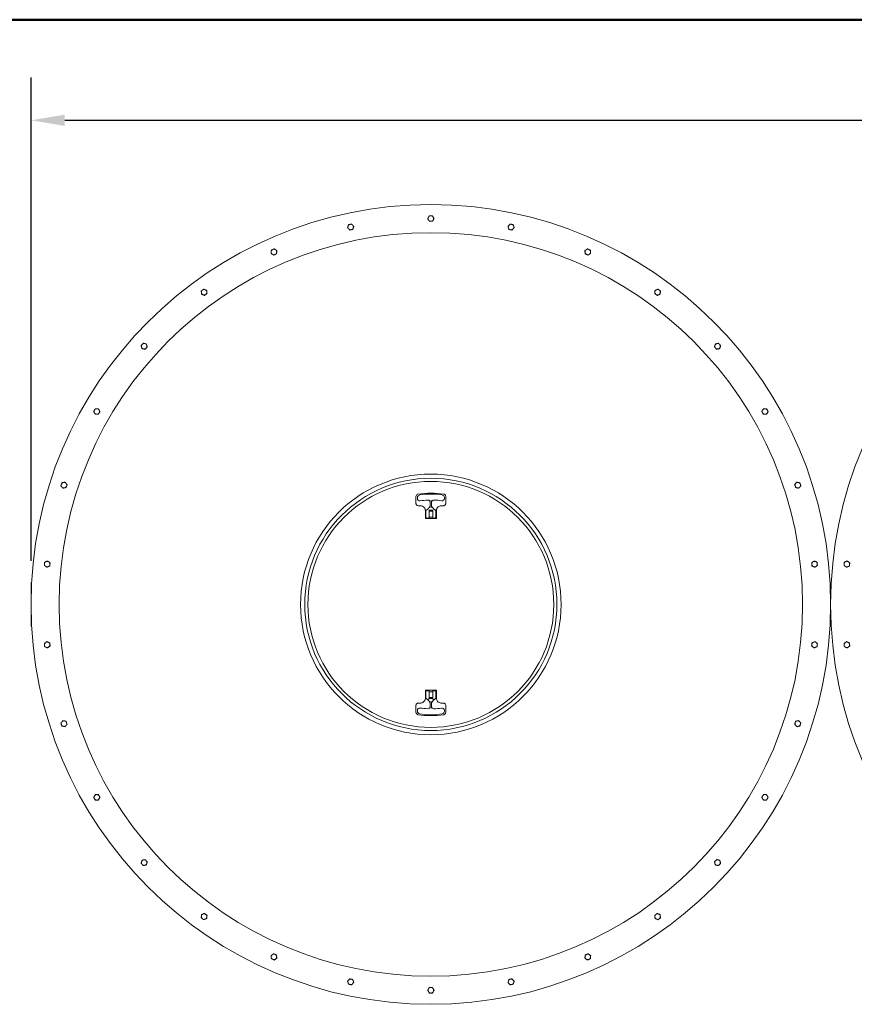
# Model space of a CAD drawing. Units: inches. Extents: x -88 to 490, y 7 to 290.
# Drawn here: x 146 to 232, y 190 to 290 of the extents above; entities that cross this region are included whole.
import ezdxf

# ---------------------------------------------------------------- set-up
doc = ezdxf.new("R2010")
doc.units = ezdxf.units.IN
doc.header["$LTSCALE"] = 35
doc.header["$MEASUREMENT"] = 0
doc.layers.get('0').update_dxf_attribs({"lineweight": 25})
for name, color, linetype, lineweight in [('Border (ANSI)', 7, 'Continuous', 80), ('Dimension (ANSI)', 7, 'Continuous', 25), ('Visible (ANSI)', 7, 'Continuous', 9)]:
    doc.layers.add(name, color=color, linetype=linetype, lineweight=lineweight)
doc.styles.add('Note Text (ANSI)', font='cour.ttf')
doc.dimstyles.new('Default (ANSI)', dxfattribs={"dimscale": 35, "dimtxt": 0.075, "dimasz": 0.098425, "dimexe": 0.125, "dimexo": 0.0625, "dimgap": 0.031496, "dimtad": 0, "dimtih": 1, "dimtoh": 1, "dimrnd": 1e-08, "dimzin": 4, "dimdsep": 46, "dimtxsty": 'Note Text (ANSI)', "dimcen": 0.09, "dimdle": 0.393701, "dimclrd": 256, "dimclre": 256, "dimclrt": 256, "dimadec": 0, "dimazin": 1, "dimtfac": 1.6, "dimtofl": 0, "dimtmove": 0, "dimatfit": 3, "dimfxl": 1, "dimtolj": 1, "dimtzin": 4, "dimlwd": -1, "dimlwe": -1, "dimarcsym": 0})

# ---------------------------------------------------------------- blocks, each defined once
blk = doc.blocks.new('Borders WWS Border')
at = {"layer": 'Border (ANSI)', "lineweight": 50}
blk.add_line((0.2, 8.3), (10.8, 8.3), dxfattribs=at)
blk = doc.blocks.new('*D6')
at = {"layer": 'Defpoints', "color": 0, "transparency": 16777216}
for p in [(355.79, 280.22), (147.54, 232.98), (355.79, 230.73)]:
    blk.add_point(p, dxfattribs=at)
at = {"layer": 'Dimension (ANSI)', "transparency": 16777216}
for p, q in [((147.54, 235.17), (147.54, 284.59)), ((355.79, 232.92), (355.79, 284.59)), ((150.98, 280.22), (248.5, 280.22)), ((352.34, 280.22), (258.08, 280.22))]:
    blk.add_line(p, q, dxfattribs=at)
for points in [[(150.98, 280.79), (150.98, 279.64), (147.54, 280.22)], [(352.34, 280.79), (352.34, 279.64), (355.79, 280.22)]]:
    blk.add_solid(points, dxfattribs=at)
at = {"layer": 'Dimension (ANSI)', "transparency": 16777216, "insert": (249.6, 281.69), "char_height": 2.625, "attachment_point": 1, "style": 'Note Text (ANSI)'}
blk.add_mtext('\\A1;208', dxfattribs=at)

msp = doc.modelspace()

# ---------------------------------------------------------------- linework, layer by layer
at = {"layer": 'Visible (ANSI)'}
for p, q in [((186.89, 241.76), (186.89, 241.07)), ((187.04, 241.66), (187.04, 241.57)), ((189.79, 241.57), (189.79, 241.66)), ((189.93, 241.07), (189.93, 241.76)), ((187.15, 240.81), (187.35, 240.81)), ((188.35, 241.18), (188.35, 241.34)), ((188.35, 241.18), (188.35, 240.8)), ((188.35, 240.63), (188.35, 240.8)), ((188.48, 241.34), (188.48, 241.18)), ((188.48, 240.8), (188.48, 241.18)), ((188.48, 240.8), (188.48, 240.63)), ((189.47, 240.81), (189.68, 240.81)), ((187.85, 240.32), (187.85, 239.52)), ((187.91, 240.32), (187.91, 240.28)), ((187.91, 239.6), (187.91, 240.28)), ((187.96, 239.55), (188.18, 239.55)), ((188.23, 240.28), (188.23, 240.32)), ((188.23, 240.28), (188.23, 239.6)), ((188.23, 240.25), (188.6, 240.25)), ((188.23, 239.65), (188.6, 239.65)), ((188.55, 240.35), (188.28, 240.35)), ((188.6, 240.32), (188.6, 240.28)), ((188.6, 239.6), (188.6, 240.28)), ((188.65, 239.55), (188.86, 239.55)), ((188.91, 240.28), (188.91, 240.32)), ((188.91, 240.28), (188.91, 239.6)), ((188.98, 239.52), (188.98, 240.32)), ((187.87, 239.5), (188.96, 239.5)), ((147.54, 232.98), (147.54, 228.48)), ((147.54, 232.98), (147.6, 232.98)), ((229.23, 232.98), (229.35, 232.98)), ((147.54, 228.48), (147.6, 228.48)), ((229.23, 228.48), (229.35, 228.48)), ((187.85, 221.94), (187.85, 221.14)), ((188.96, 221.96), (187.87, 221.96)), ((187.91, 221.18), (187.91, 221.86)), ((188.18, 221.91), (187.96, 221.91)), ((188.23, 221.86), (188.23, 221.18)), ((188.23, 221.81), (188.6, 221.81)), ((188.6, 221.18), (188.6, 221.86)), ((188.86, 221.91), (188.65, 221.91)), ((188.91, 221.86), (188.91, 221.18)), ((188.98, 221.14), (188.98, 221.94)), ((187.35, 220.65), (187.15, 220.65)), ((187.91, 221.18), (187.91, 221.11)), ((188.6, 221.21), (188.23, 221.21)), ((188.23, 221.1), (188.23, 221.18)), ((188.6, 221.11), (188.23, 221.11)), ((188.35, 220.66), (188.35, 220.82)), ((188.35, 220.66), (188.35, 220.28)), ((188.48, 220.82), (188.48, 220.66)), ((188.48, 220.28), (188.48, 220.66)), ((188.6, 221.18), (188.6, 221.1)), ((188.91, 221.11), (188.91, 221.18)), ((189.68, 220.65), (189.47, 220.65)), ((186.89, 219.7), (186.89, 220.39)), ((187.04, 219.89), (187.04, 219.8)), ((188.35, 220.12), (188.35, 220.28)), ((188.48, 220.28), (188.48, 220.12)), ((189.79, 219.8), (189.79, 219.89)), ((189.93, 219.7), (189.93, 220.39))]:
    msp.add_line(p, q, dxfattribs=at)
for centre, radius in [((188.41, 230.73), 40.87), ((270.16, 230.73), 40.88), ((188.41, 230.73), 38), ((188.41, 230.73), 13.32), ((188.41, 230.73), 12.89), ((188.41, 230.73), 12.89), ((188.41, 230.73), 12.57)]:
    msp.add_circle(centre, radius, dxfattribs=at)
for centre, radius, start, end in [((188.41, 270.17), 0.281, 150, 210), ((188.41, 270.17), 0.281, 90, 150), ((188.41, 270.17), 0.281, 210, 270), ((188.41, 270.17), 0.281, 30, 90), ((188.41, 270.17), 0.281, 270, 330), ((188.41, 270.17), 0.281, 330, 30), ((180.21, 269.31), 0.281, 162, 222), ((180.21, 269.31), 0.281, 102, 162), ((180.21, 269.31), 0.281, 222, 282), ((180.21, 269.31), 0.281, 42, 102), ((180.21, 269.31), 0.281, 282, 342), ((180.21, 269.31), 0.281, 342, 42), ((196.61, 269.31), 0.281, 138, 198), ((196.61, 269.31), 0.281, 198, 258), ((196.61, 269.31), 0.281, 78, 138), ((196.61, 269.31), 0.281, 258, 318), ((196.61, 269.31), 0.281, 18, 78), ((196.61, 269.31), 0.281, 318, 18), ((172.37, 266.76), 0.281, 114, 174), ((172.37, 266.76), 0.281, 174, 234), ((172.37, 266.76), 0.281, 54, 114), ((172.37, 266.76), 0.281, 294, 354), ((172.37, 266.76), 0.281, 354, 54), ((204.45, 266.76), 0.281, 126, 186), ((204.45, 266.76), 0.281, 186, 246), ((204.45, 266.76), 0.281, 66, 126), ((204.45, 266.76), 0.281, 6, 66), ((204.45, 266.76), 0.281, 306, 6), ((172.37, 266.76), 0.281, 234, 294), ((204.45, 266.76), 0.281, 246, 306), ((165.23, 262.64), 0.281, 126, 186), ((165.23, 262.64), 0.281, 66, 126), ((165.23, 262.64), 0.281, 6, 66), ((211.59, 262.64), 0.281, 114, 174), ((211.59, 262.64), 0.281, 54, 114), ((211.59, 262.64), 0.281, 354, 54), ((165.23, 262.64), 0.281, 186, 246), ((165.23, 262.64), 0.281, 246, 306), ((165.23, 262.64), 0.281, 306, 6), ((211.59, 262.64), 0.281, 174, 234), ((211.59, 262.64), 0.281, 234, 294), ((211.59, 262.64), 0.281, 294, 354), ((159.11, 257.12), 0.281, 138, 198), ((159.11, 257.12), 0.281, 198, 258), ((159.11, 257.12), 0.281, 78, 138), ((159.11, 257.12), 0.281, 258, 318), ((159.11, 257.12), 0.281, 18, 78), ((159.11, 257.12), 0.281, 318, 18), ((217.72, 257.12), 0.281, 162, 222), ((217.72, 257.12), 0.281, 102, 162), ((217.72, 257.12), 0.281, 222, 282), ((217.72, 257.12), 0.281, 42, 102), ((217.72, 257.12), 0.281, 282, 342), ((217.72, 257.12), 0.281, 342, 42), ((154.26, 250.45), 0.281, 90, 150), ((154.26, 250.45), 0.281, 30, 90), ((222.57, 250.45), 0.281, 90, 150), ((222.57, 250.45), 0.281, 30, 90), ((154.26, 250.45), 0.281, 150, 210), ((154.26, 250.45), 0.281, 210, 270), ((154.26, 250.45), 0.281, 270, 330), ((154.26, 250.45), 0.281, 330, 30), ((222.57, 250.45), 0.281, 150, 210), ((222.57, 250.45), 0.281, 210, 270), ((222.57, 250.45), 0.281, 270, 330), ((222.57, 250.45), 0.281, 330, 30), ((150.91, 242.92), 0.281, 162, 222), ((150.91, 242.92), 0.281, 102, 162), ((150.91, 242.92), 0.281, 222, 282), ((150.91, 242.92), 0.281, 42, 102), ((150.91, 242.92), 0.281, 282, 342), ((150.91, 242.92), 0.281, 342, 42), ((225.92, 242.92), 0.281, 138, 198), ((225.92, 242.92), 0.281, 198, 258), ((225.92, 242.92), 0.281, 78, 138), ((225.92, 242.92), 0.281, 258, 318), ((225.92, 242.92), 0.281, 18, 78), ((225.92, 242.92), 0.281, 318, 18), ((187.29, 241.66), 0.25, 98.7743, 180), ((187.29, 241.57), 0.25, 180, 278.2132), ((188.41, 234.38), 7.63, 81.2257, 98.7743), ((189.54, 241.57), 0.25, 261.7868, 0), ((189.54, 241.66), 0.25, 0, 81.2257), ((188.41, 233.78), 7.62, 92.4285, 98.2132), ((188.1, 241.14), 0.25, 0, 92.4285), ((187.44, 241.23), 1, 311.3898, 324.7391), ((188.73, 241.14), 0.25, 87.5715, 180), ((189.38, 241.23), 1, 215.2609, 228.6102), ((188.41, 233.78), 7.63, 81.7868, 87.5715), ((187.96, 240.32), 0.05, 119.6427, 180), ((187.96, 239.6), 0.05, 180, 270), ((188.18, 239.6), 0.05, 270, 0), ((188.28, 240.3), 0.05, 90, 180), ((188.55, 240.3), 0.05, 0, 90), ((188.65, 239.6), 0.05, 180, 270), ((188.86, 239.6), 0.05, 270, 0), ((188.86, 240.32), 0.05, 0, 60.3573), ((149.19, 234.85), 0.281, 114, 174), ((149.19, 234.85), 0.281, 174, 234), ((149.19, 234.85), 0.281, 234, 294), ((149.19, 234.85), 0.281, 54, 114), ((149.19, 234.85), 0.281, 294, 354), ((149.19, 234.85), 0.281, 354, 54), ((227.64, 234.85), 0.281, 126, 186), ((227.64, 234.85), 0.281, 186, 246), ((227.64, 234.85), 0.281, 66, 126), ((227.64, 234.85), 0.281, 246, 306), ((227.64, 234.85), 0.281, 6, 66), ((227.64, 234.85), 0.281, 306, 6), ((230.94, 234.85), 0.281, 114, 174), ((230.94, 234.85), 0.281, 174, 234), ((230.94, 234.85), 0.281, 234, 294), ((230.94, 234.85), 0.281, 54, 114), ((230.94, 234.85), 0.281, 294, 354), ((230.94, 234.85), 0.281, 354, 54), ((149.19, 226.61), 0.281, 126, 186), ((149.19, 226.61), 0.281, 186, 246), ((149.19, 226.61), 0.281, 66, 126), ((149.19, 226.61), 0.281, 6, 66), ((149.19, 226.61), 0.281, 306, 6), ((227.64, 226.61), 0.281, 174, 234), ((227.64, 226.61), 0.281, 114, 174), ((227.64, 226.61), 0.281, 54, 114), ((227.64, 226.61), 0.281, 294, 354), ((227.64, 226.61), 0.281, 354, 54), ((230.94, 226.61), 0.281, 126, 186), ((230.94, 226.61), 0.281, 186, 246), ((230.94, 226.61), 0.281, 66, 126), ((230.94, 226.61), 0.281, 6, 66), ((230.94, 226.61), 0.281, 306, 6), ((149.19, 226.61), 0.281, 246, 306), ((227.64, 226.61), 0.281, 234, 294), ((230.94, 226.61), 0.281, 246, 306), ((187.96, 221.86), 0.05, 90, 180), ((188.18, 221.86), 0.05, 0, 90), ((188.65, 221.86), 0.05, 90, 180), ((188.86, 221.86), 0.05, 0, 90), ((187.44, 220.23), 1, 35.2609, 48.6102), ((189.38, 220.23), 1, 131.3898, 144.7391), ((187.29, 219.89), 0.25, 81.7868, 180), ((187.29, 219.8), 0.25, 180, 261.2257), ((188.41, 227.08), 7.63, 261.2257, 278.7743), ((188.41, 227.68), 7.62, 261.7868, 267.5715), ((188.1, 220.32), 0.25, 267.5715, 0), ((188.73, 220.32), 0.25, 180, 272.4285), ((188.41, 227.68), 7.63, 272.4285, 278.2132), ((189.54, 219.89), 0.25, 0, 98.2132), ((189.54, 219.8), 0.25, 278.7743, 0), ((150.91, 218.54), 0.281, 138, 198), ((150.91, 218.54), 0.281, 198, 258), ((150.91, 218.54), 0.281, 78, 138), ((150.91, 218.54), 0.281, 18, 78), ((150.91, 218.54), 0.281, 318, 18), ((225.92, 218.54), 0.281, 162, 222), ((225.92, 218.54), 0.281, 102, 162), ((225.92, 218.54), 0.281, 42, 102), ((225.92, 218.54), 0.281, 282, 342), ((225.92, 218.54), 0.281, 342, 42), ((150.91, 218.54), 0.281, 258, 318), ((225.92, 218.54), 0.281, 222, 282), ((154.26, 211.01), 0.281, 150, 210), ((154.26, 211.01), 0.281, 90, 150), ((154.26, 211.01), 0.281, 210, 270), ((154.26, 211.01), 0.281, 30, 90), ((154.26, 211.01), 0.281, 270, 330), ((154.26, 211.01), 0.281, 330, 30), ((222.57, 211.01), 0.281, 150, 210), ((222.57, 211.01), 0.281, 90, 150), ((222.57, 211.01), 0.281, 210, 270), ((222.57, 211.01), 0.281, 30, 90), ((222.57, 211.01), 0.281, 270, 330), ((222.57, 211.01), 0.281, 330, 30), ((159.11, 204.34), 0.281, 162, 222), ((159.11, 204.34), 0.281, 102, 162), ((159.11, 204.34), 0.281, 42, 102), ((159.11, 204.34), 0.281, 342, 42), ((217.72, 204.34), 0.281, 138, 198), ((217.72, 204.34), 0.281, 78, 138), ((217.72, 204.34), 0.281, 18, 78), ((217.72, 204.34), 0.281, 318, 18), ((159.11, 204.34), 0.281, 222, 282), ((159.11, 204.34), 0.281, 282, 342), ((217.72, 204.34), 0.281, 198, 258), ((217.72, 204.34), 0.281, 258, 318), ((165.23, 198.82), 0.281, 114, 174), ((165.23, 198.82), 0.281, 174, 234), ((165.23, 198.82), 0.281, 234, 294), ((165.23, 198.82), 0.281, 54, 114), ((165.23, 198.82), 0.281, 294, 354), ((165.23, 198.82), 0.281, 354, 54), ((211.59, 198.82), 0.281, 126, 186), ((211.59, 198.82), 0.281, 186, 246), ((211.59, 198.82), 0.281, 66, 126), ((211.59, 198.82), 0.281, 246, 306), ((211.59, 198.82), 0.281, 6, 66), ((211.59, 198.82), 0.281, 306, 6), ((172.37, 194.7), 0.281, 126, 186), ((172.37, 194.7), 0.281, 186, 246), ((172.37, 194.7), 0.281, 66, 126), ((172.37, 194.7), 0.281, 246, 306), ((172.37, 194.7), 0.281, 6, 66), ((172.37, 194.7), 0.281, 306, 6), ((204.45, 194.7), 0.281, 114, 174), ((204.45, 194.7), 0.281, 174, 234), ((204.45, 194.7), 0.281, 234, 294), ((204.45, 194.7), 0.281, 54, 114), ((204.45, 194.7), 0.281, 294, 354), ((204.45, 194.7), 0.281, 354, 54), ((180.21, 192.15), 0.281, 138, 198), ((180.21, 192.15), 0.281, 78, 138), ((180.21, 192.15), 0.281, 18, 78), ((180.21, 192.15), 0.281, 318, 18), ((196.61, 192.15), 0.281, 162, 222), ((196.61, 192.15), 0.281, 102, 162), ((196.61, 192.15), 0.281, 42, 102), ((196.61, 192.15), 0.281, 342, 42), ((180.21, 192.15), 0.281, 198, 258), ((180.21, 192.15), 0.281, 258, 318), ((188.41, 191.29), 0.281, 150, 210), ((188.41, 191.29), 0.281, 90, 150), ((188.41, 191.29), 0.281, 30, 90), ((188.41, 191.29), 0.281, 330, 30), ((196.61, 192.15), 0.281, 222, 282), ((196.61, 192.15), 0.281, 282, 342), ((188.41, 191.29), 0.281, 210, 270), ((188.41, 191.29), 0.281, 270, 330)]:
    msp.add_arc(centre, radius, start, end, dxfattribs=at)
for points in [[(188.09, 270.17), (188.13, 270.24), (188.17, 270.31)], [(188.17, 270.03), (188.13, 270.09), (188.09, 270.17)], [(188.17, 270.31), (188.21, 270.37), (188.25, 270.45)], [(188.25, 269.89), (188.21, 269.96), (188.17, 270.03)], [(188.25, 270.45), (188.34, 270.45), (188.41, 270.45)], [(188.41, 269.89), (188.34, 269.89), (188.25, 269.89)], [(188.41, 270.45), (188.49, 270.45), (188.58, 270.45)], [(188.58, 269.89), (188.49, 269.89), (188.41, 269.89)], [(188.58, 270.45), (188.62, 270.37), (188.66, 270.31)], [(188.66, 270.03), (188.62, 269.96), (188.58, 269.89)], [(188.66, 270.31), (188.69, 270.24), (188.74, 270.17)], [(188.74, 270.17), (188.69, 270.09), (188.66, 270.03)], [(179.9, 269.24), (179.92, 269.32), (179.95, 269.39)], [(180.01, 269.12), (179.95, 269.17), (179.9, 269.24)], [(179.95, 269.39), (179.97, 269.46), (180, 269.55)], [(180, 269.55), (180.08, 269.56), (180.16, 269.58)], [(180.11, 269), (180.06, 269.06), (180.01, 269.12)], [(180.27, 269.03), (180.2, 269.01), (180.11, 269)], [(180.16, 269.58), (180.23, 269.6), (180.31, 269.61)], [(180.43, 269.06), (180.35, 269.05), (180.27, 269.03)], [(180.31, 269.61), (180.37, 269.55), (180.42, 269.49)], [(180.42, 269.49), (180.47, 269.44), (180.53, 269.37)], [(180.48, 269.22), (180.46, 269.15), (180.43, 269.06)], [(180.53, 269.37), (180.5, 269.29), (180.48, 269.22)], [(196.3, 269.37), (196.35, 269.44), (196.4, 269.49)], [(196.35, 269.22), (196.32, 269.29), (196.3, 269.37)], [(196.4, 269.06), (196.37, 269.15), (196.35, 269.22)], [(196.4, 269.49), (196.45, 269.55), (196.51, 269.61)], [(196.55, 269.03), (196.48, 269.05), (196.4, 269.06)], [(196.51, 269.61), (196.6, 269.6), (196.67, 269.58)], [(196.71, 269), (196.63, 269.01), (196.55, 269.03)], [(196.67, 269.58), (196.75, 269.56), (196.83, 269.55)], [(196.82, 269.12), (196.77, 269.06), (196.71, 269)], [(196.93, 269.24), (196.87, 269.17), (196.82, 269.12)], [(196.83, 269.55), (196.86, 269.46), (196.88, 269.39)], [(196.88, 269.39), (196.9, 269.32), (196.93, 269.24)], [(172.08, 266.63), (172.09, 266.71), (172.09, 266.79)], [(172.09, 266.79), (172.1, 266.86), (172.11, 266.95)], [(172.11, 266.95), (172.19, 266.98), (172.26, 267.01)], [(172.26, 267.01), (172.33, 267.05), (172.41, 267.08)], [(172.41, 267.08), (172.48, 267.03), (172.54, 266.99)], [(172.54, 266.99), (172.6, 266.94), (172.67, 266.89)], [(172.65, 266.73), (172.64, 266.65), (172.64, 266.57)], [(172.67, 266.89), (172.66, 266.8), (172.65, 266.73)], [(204.16, 266.89), (204.23, 266.94), (204.29, 266.99)], [(204.17, 266.73), (204.17, 266.8), (204.16, 266.89)], [(204.19, 266.57), (204.18, 266.65), (204.17, 266.73)], [(204.29, 266.99), (204.35, 267.03), (204.42, 267.08)], [(204.42, 267.08), (204.5, 267.05), (204.57, 267.01)], [(204.57, 267.01), (204.64, 266.98), (204.72, 266.95)], [(204.72, 266.95), (204.73, 266.86), (204.73, 266.79)], [(204.73, 266.79), (204.74, 266.71), (204.75, 266.63)], [(172.21, 266.53), (172.15, 266.57), (172.08, 266.63)], [(172.34, 266.44), (172.27, 266.49), (172.21, 266.53)], [(172.49, 266.5), (172.42, 266.47), (172.34, 266.44)], [(172.64, 266.57), (172.56, 266.53), (172.49, 266.5)], [(204.34, 266.5), (204.27, 266.53), (204.19, 266.57)], [(204.49, 266.44), (204.41, 266.47), (204.34, 266.5)], [(204.62, 266.53), (204.56, 266.49), (204.49, 266.44)], [(204.75, 266.63), (204.68, 266.57), (204.62, 266.53)], [(164.94, 262.77), (165.01, 262.82), (165.07, 262.86)], [(164.95, 262.61), (164.95, 262.68), (164.94, 262.77)], [(165.07, 262.86), (165.13, 262.91), (165.2, 262.96)], [(165.2, 262.96), (165.28, 262.92), (165.35, 262.89)], [(165.35, 262.89), (165.42, 262.86), (165.5, 262.83)], [(165.5, 262.83), (165.5, 262.74), (165.51, 262.66)], [(211.31, 262.66), (211.32, 262.74), (211.33, 262.83)], [(211.33, 262.83), (211.41, 262.86), (211.48, 262.89)], [(211.48, 262.89), (211.55, 262.92), (211.63, 262.96)], [(211.63, 262.96), (211.7, 262.91), (211.76, 262.86)], [(211.76, 262.86), (211.82, 262.82), (211.89, 262.77)], [(211.89, 262.77), (211.88, 262.68), (211.87, 262.61)], [(164.97, 262.44), (164.96, 262.53), (164.95, 262.61)], [(165.12, 262.38), (165.05, 262.41), (164.97, 262.44)], [(165.27, 262.31), (165.19, 262.35), (165.12, 262.38)], [(165.4, 262.41), (165.34, 262.36), (165.27, 262.31)], [(165.53, 262.5), (165.46, 262.45), (165.4, 262.41)], [(165.51, 262.66), (165.52, 262.59), (165.53, 262.5)], [(211.3, 262.5), (211.31, 262.59), (211.31, 262.66)], [(211.43, 262.41), (211.37, 262.45), (211.3, 262.5)], [(211.56, 262.31), (211.49, 262.36), (211.43, 262.41)], [(211.71, 262.38), (211.64, 262.35), (211.56, 262.31)], [(211.86, 262.44), (211.78, 262.41), (211.71, 262.38)], [(211.87, 262.61), (211.87, 262.53), (211.86, 262.44)], [(158.79, 257.19), (158.85, 257.25), (158.9, 257.31)], [(158.84, 257.03), (158.82, 257.1), (158.79, 257.19)], [(158.89, 256.88), (158.86, 256.96), (158.84, 257.03)], [(159.05, 256.84), (158.97, 256.86), (158.89, 256.88)], [(158.9, 257.31), (158.95, 257.36), (159.01, 257.43)], [(159.01, 257.43), (159.09, 257.41), (159.16, 257.39)], [(159.21, 256.81), (159.12, 256.83), (159.05, 256.84)], [(159.16, 257.39), (159.24, 257.38), (159.32, 257.36)], [(159.31, 256.93), (159.26, 256.87), (159.21, 256.81)], [(159.42, 257.05), (159.37, 256.99), (159.31, 256.93)], [(159.32, 257.36), (159.35, 257.28), (159.37, 257.21)], [(159.37, 257.21), (159.4, 257.13), (159.42, 257.05)], [(217.4, 257.05), (217.43, 257.13), (217.45, 257.21)], [(217.51, 256.93), (217.46, 256.99), (217.4, 257.05)], [(217.45, 257.21), (217.48, 257.28), (217.5, 257.36)], [(217.5, 257.36), (217.59, 257.38), (217.66, 257.39)], [(217.62, 256.81), (217.56, 256.87), (217.51, 256.93)], [(217.78, 256.84), (217.71, 256.83), (217.62, 256.81)], [(217.66, 257.39), (217.74, 257.41), (217.82, 257.43)], [(217.94, 256.88), (217.85, 256.86), (217.78, 256.84)], [(217.82, 257.43), (217.88, 257.36), (217.93, 257.31)], [(217.93, 257.31), (217.98, 257.25), (218.04, 257.19)], [(217.99, 257.03), (217.97, 256.96), (217.94, 256.88)], [(218.04, 257.19), (218.01, 257.1), (217.99, 257.03)], [(154.02, 250.59), (154.05, 250.65), (154.1, 250.73)], [(154.1, 250.73), (154.18, 250.73), (154.26, 250.73)], [(154.26, 250.73), (154.34, 250.73), (154.42, 250.73)], [(154.42, 250.73), (154.47, 250.65), (154.5, 250.59)], [(222.32, 250.59), (222.36, 250.65), (222.41, 250.73)], [(222.41, 250.73), (222.49, 250.73), (222.57, 250.73)], [(222.57, 250.73), (222.64, 250.73), (222.73, 250.73)], [(222.73, 250.73), (222.77, 250.65), (222.81, 250.59)], [(153.94, 250.45), (153.98, 250.52), (154.02, 250.59)], [(154.02, 250.31), (153.98, 250.37), (153.94, 250.45)], [(154.1, 250.17), (154.05, 250.24), (154.02, 250.31)], [(154.26, 250.17), (154.18, 250.17), (154.1, 250.17)], [(154.42, 250.17), (154.34, 250.17), (154.26, 250.17)], [(154.5, 250.31), (154.47, 250.24), (154.42, 250.17)], [(154.5, 250.59), (154.54, 250.52), (154.58, 250.45)], [(154.58, 250.45), (154.54, 250.37), (154.5, 250.31)], [(222.24, 250.45), (222.29, 250.52), (222.32, 250.59)], [(222.32, 250.31), (222.29, 250.37), (222.24, 250.45)], [(222.41, 250.17), (222.36, 250.24), (222.32, 250.31)], [(222.57, 250.17), (222.49, 250.17), (222.41, 250.17)], [(222.73, 250.17), (222.64, 250.17), (222.57, 250.17)], [(222.81, 250.31), (222.77, 250.24), (222.73, 250.17)], [(222.81, 250.59), (222.85, 250.52), (222.89, 250.45)], [(222.89, 250.45), (222.85, 250.37), (222.81, 250.31)], [(150.59, 242.85), (150.62, 242.93), (150.64, 243)], [(150.7, 242.73), (150.65, 242.78), (150.59, 242.85)], [(150.64, 243), (150.66, 243.08), (150.69, 243.16)], [(150.69, 243.16), (150.77, 243.18), (150.85, 243.19)], [(150.81, 242.61), (150.75, 242.67), (150.7, 242.73)], [(150.96, 242.64), (150.89, 242.63), (150.81, 242.61)], [(150.85, 243.19), (150.92, 243.21), (151.01, 243.23)], [(151.12, 242.68), (151.04, 242.66), (150.96, 242.64)], [(151.01, 243.23), (151.06, 243.16), (151.12, 243.1)], [(151.12, 243.1), (151.17, 243.05), (151.22, 242.98)], [(151.17, 242.83), (151.15, 242.76), (151.12, 242.68)], [(151.22, 242.98), (151.2, 242.9), (151.17, 242.83)], [(225.6, 242.98), (225.66, 243.05), (225.71, 243.1)], [(225.65, 242.83), (225.63, 242.9), (225.6, 242.98)], [(225.7, 242.68), (225.68, 242.76), (225.65, 242.83)], [(225.86, 242.64), (225.79, 242.66), (225.7, 242.68)], [(225.71, 243.1), (225.76, 243.16), (225.82, 243.23)], [(225.82, 243.23), (225.91, 243.21), (225.98, 243.19)], [(226.02, 242.61), (225.94, 242.63), (225.86, 242.64)], [(225.98, 243.19), (226.05, 243.18), (226.14, 243.16)], [(226.13, 242.73), (226.08, 242.67), (226.02, 242.61)], [(226.24, 242.85), (226.18, 242.78), (226.13, 242.73)], [(226.14, 243.16), (226.16, 243.08), (226.19, 243)], [(226.19, 243), (226.21, 242.93), (226.24, 242.85)], [(148.9, 234.72), (148.9, 234.81), (148.91, 234.88)], [(149.03, 234.62), (148.97, 234.67), (148.9, 234.72)], [(148.91, 234.88), (148.92, 234.96), (148.93, 235.04)], [(148.93, 235.04), (149.01, 235.08), (149.08, 235.11)], [(149.16, 234.53), (149.09, 234.58), (149.03, 234.62)], [(149.08, 235.11), (149.15, 235.14), (149.23, 235.17)], [(149.31, 234.6), (149.24, 234.56), (149.16, 234.53)], [(149.23, 235.17), (149.3, 235.12), (149.36, 235.08)], [(149.45, 234.66), (149.38, 234.63), (149.31, 234.6)], [(149.36, 235.08), (149.42, 235.04), (149.49, 234.98)], [(149.47, 234.82), (149.46, 234.75), (149.45, 234.66)], [(149.49, 234.98), (149.48, 234.9), (149.47, 234.82)], [(227.34, 234.98), (227.41, 235.04), (227.47, 235.08)], [(227.36, 234.82), (227.35, 234.9), (227.34, 234.98)], [(227.37, 234.66), (227.36, 234.75), (227.36, 234.82)], [(227.52, 234.6), (227.45, 234.63), (227.37, 234.66)], [(227.47, 235.08), (227.53, 235.12), (227.6, 235.17)], [(227.67, 234.53), (227.59, 234.56), (227.52, 234.6)], [(227.6, 235.17), (227.68, 235.14), (227.75, 235.11)], [(227.8, 234.62), (227.74, 234.58), (227.67, 234.53)], [(227.75, 235.11), (227.82, 235.08), (227.9, 235.04)], [(227.93, 234.72), (227.86, 234.67), (227.8, 234.62)], [(227.9, 235.04), (227.91, 234.96), (227.91, 234.88)], [(227.91, 234.88), (227.92, 234.81), (227.93, 234.72)], [(230.65, 234.72), (230.65, 234.81), (230.66, 234.88)], [(230.78, 234.62), (230.72, 234.67), (230.65, 234.72)], [(230.66, 234.88), (230.67, 234.96), (230.68, 235.04)], [(230.68, 235.04), (230.76, 235.08), (230.83, 235.11)], [(230.91, 234.53), (230.84, 234.58), (230.78, 234.62)], [(230.83, 235.11), (230.9, 235.14), (230.98, 235.17)], [(231.06, 234.6), (230.99, 234.56), (230.91, 234.53)], [(230.98, 235.17), (231.05, 235.12), (231.11, 235.08)], [(231.2, 234.66), (231.13, 234.63), (231.06, 234.6)], [(231.11, 235.08), (231.17, 235.04), (231.24, 234.98)], [(231.22, 234.82), (231.21, 234.75), (231.2, 234.66)], [(231.24, 234.98), (231.23, 234.9), (231.22, 234.82)], [(148.9, 226.74), (148.97, 226.79), (149.03, 226.83)], [(148.91, 226.58), (148.9, 226.65), (148.9, 226.74)], [(148.93, 226.42), (148.92, 226.5), (148.91, 226.58)], [(149.03, 226.83), (149.09, 226.88), (149.16, 226.93)], [(149.16, 226.93), (149.24, 226.89), (149.31, 226.86)], [(149.31, 226.86), (149.38, 226.83), (149.45, 226.8)], [(149.49, 226.48), (149.42, 226.42), (149.36, 226.38)], [(149.45, 226.8), (149.46, 226.71), (149.47, 226.64)], [(149.47, 226.64), (149.48, 226.56), (149.49, 226.48)], [(227.34, 226.48), (227.35, 226.56), (227.36, 226.64)], [(227.47, 226.38), (227.41, 226.42), (227.34, 226.48)], [(227.36, 226.64), (227.36, 226.71), (227.37, 226.8)], [(227.37, 226.8), (227.45, 226.83), (227.52, 226.86)], [(227.52, 226.86), (227.59, 226.89), (227.67, 226.93)], [(227.67, 226.93), (227.74, 226.88), (227.8, 226.83)], [(227.8, 226.83), (227.86, 226.79), (227.93, 226.74)], [(227.91, 226.58), (227.91, 226.5), (227.9, 226.42)], [(227.93, 226.74), (227.92, 226.65), (227.91, 226.58)], [(230.65, 226.74), (230.72, 226.79), (230.78, 226.83)], [(230.66, 226.58), (230.65, 226.65), (230.65, 226.74)], [(230.68, 226.42), (230.67, 226.5), (230.66, 226.58)], [(230.78, 226.83), (230.84, 226.88), (230.91, 226.93)], [(230.91, 226.93), (230.99, 226.89), (231.06, 226.86)], [(231.06, 226.86), (231.13, 226.83), (231.2, 226.8)], [(231.24, 226.48), (231.17, 226.42), (231.11, 226.38)], [(231.2, 226.8), (231.21, 226.71), (231.22, 226.64)], [(231.22, 226.64), (231.23, 226.56), (231.24, 226.48)], [(149.08, 226.35), (149.01, 226.38), (148.93, 226.42)], [(149.23, 226.28), (149.15, 226.32), (149.08, 226.35)], [(149.36, 226.38), (149.3, 226.34), (149.23, 226.28)], [(227.6, 226.28), (227.53, 226.34), (227.47, 226.38)], [(227.75, 226.35), (227.68, 226.32), (227.6, 226.28)], [(227.9, 226.42), (227.82, 226.38), (227.75, 226.35)], [(230.83, 226.35), (230.76, 226.38), (230.68, 226.42)], [(230.98, 226.28), (230.9, 226.32), (230.83, 226.35)], [(231.11, 226.38), (231.05, 226.34), (230.98, 226.28)], [(150.59, 218.61), (150.65, 218.67), (150.7, 218.73)], [(150.64, 218.46), (150.62, 218.53), (150.59, 218.61)], [(150.69, 218.3), (150.66, 218.38), (150.64, 218.46)], [(150.7, 218.73), (150.75, 218.79), (150.81, 218.85)], [(150.81, 218.85), (150.89, 218.83), (150.96, 218.82)], [(150.96, 218.82), (151.04, 218.8), (151.12, 218.78)], [(151.12, 218.78), (151.15, 218.7), (151.17, 218.63)], [(151.22, 218.48), (151.17, 218.41), (151.12, 218.35)], [(151.17, 218.63), (151.2, 218.56), (151.22, 218.48)], [(225.6, 218.48), (225.63, 218.56), (225.65, 218.63)], [(225.71, 218.35), (225.66, 218.41), (225.6, 218.48)], [(225.65, 218.63), (225.68, 218.7), (225.7, 218.78)], [(225.7, 218.78), (225.79, 218.8), (225.86, 218.82)], [(225.86, 218.82), (225.94, 218.83), (226.02, 218.85)], [(226.02, 218.85), (226.08, 218.79), (226.13, 218.73)], [(226.13, 218.73), (226.18, 218.67), (226.24, 218.61)], [(226.19, 218.46), (226.16, 218.38), (226.14, 218.3)], [(226.24, 218.61), (226.21, 218.53), (226.19, 218.46)], [(150.85, 218.27), (150.77, 218.28), (150.69, 218.3)], [(151.01, 218.23), (150.92, 218.25), (150.85, 218.27)], [(151.12, 218.35), (151.06, 218.3), (151.01, 218.23)], [(225.82, 218.23), (225.76, 218.3), (225.71, 218.35)], [(225.98, 218.27), (225.91, 218.25), (225.82, 218.23)], [(226.14, 218.3), (226.05, 218.28), (225.98, 218.27)], [(153.94, 211.01), (153.98, 211.09), (154.02, 211.15)], [(154.02, 210.87), (153.98, 210.94), (153.94, 211.01)], [(154.02, 211.15), (154.05, 211.22), (154.1, 211.29)], [(154.1, 210.73), (154.05, 210.81), (154.02, 210.87)], [(154.1, 211.29), (154.18, 211.29), (154.26, 211.29)], [(154.26, 210.73), (154.18, 210.73), (154.1, 210.73)], [(154.26, 211.29), (154.34, 211.29), (154.42, 211.29)], [(154.42, 210.73), (154.34, 210.73), (154.26, 210.73)], [(154.42, 211.29), (154.47, 211.22), (154.5, 211.15)], [(154.5, 210.87), (154.47, 210.81), (154.42, 210.73)], [(154.5, 211.15), (154.54, 211.09), (154.58, 211.01)], [(154.58, 211.01), (154.54, 210.94), (154.5, 210.87)], [(222.24, 211.01), (222.29, 211.09), (222.32, 211.15)], [(222.32, 210.87), (222.29, 210.94), (222.24, 211.01)], [(222.32, 211.15), (222.36, 211.22), (222.41, 211.29)], [(222.41, 210.73), (222.36, 210.81), (222.32, 210.87)], [(222.41, 211.29), (222.49, 211.29), (222.57, 211.29)], [(222.57, 210.73), (222.49, 210.73), (222.41, 210.73)], [(222.57, 211.29), (222.64, 211.29), (222.73, 211.29)], [(222.73, 210.73), (222.64, 210.73), (222.57, 210.73)], [(222.73, 211.29), (222.77, 211.22), (222.81, 211.15)], [(222.81, 210.87), (222.77, 210.81), (222.73, 210.73)], [(222.81, 211.15), (222.85, 211.09), (222.89, 211.01)], [(222.89, 211.01), (222.85, 210.94), (222.81, 210.87)], [(158.79, 204.27), (158.82, 204.36), (158.84, 204.43)], [(158.84, 204.43), (158.86, 204.5), (158.89, 204.58)], [(158.89, 204.58), (158.97, 204.6), (159.05, 204.62)], [(159.05, 204.62), (159.12, 204.63), (159.21, 204.65)], [(159.21, 204.65), (159.26, 204.58), (159.31, 204.53)], [(159.31, 204.53), (159.37, 204.47), (159.42, 204.41)], [(159.42, 204.41), (159.4, 204.33), (159.37, 204.25)], [(217.4, 204.41), (217.46, 204.47), (217.51, 204.53)], [(217.45, 204.25), (217.43, 204.33), (217.4, 204.41)], [(217.51, 204.53), (217.56, 204.58), (217.62, 204.65)], [(217.62, 204.65), (217.71, 204.63), (217.78, 204.62)], [(217.78, 204.62), (217.85, 204.6), (217.94, 204.58)], [(217.94, 204.58), (217.97, 204.5), (217.99, 204.43)], [(217.99, 204.43), (218.01, 204.36), (218.04, 204.27)], [(158.9, 204.15), (158.85, 204.21), (158.79, 204.27)], [(159.01, 204.03), (158.95, 204.1), (158.9, 204.15)], [(159.16, 204.07), (159.09, 204.05), (159.01, 204.03)], [(159.32, 204.1), (159.24, 204.08), (159.16, 204.07)], [(159.37, 204.25), (159.35, 204.18), (159.32, 204.1)], [(217.5, 204.1), (217.48, 204.18), (217.45, 204.25)], [(217.66, 204.07), (217.59, 204.08), (217.5, 204.1)], [(217.82, 204.03), (217.74, 204.05), (217.66, 204.07)], [(217.93, 204.15), (217.88, 204.1), (217.82, 204.03)], [(218.04, 204.27), (217.98, 204.21), (217.93, 204.15)], [(164.94, 198.69), (164.95, 198.78), (164.95, 198.85)], [(165.07, 198.6), (165.01, 198.64), (164.94, 198.69)], [(164.95, 198.85), (164.96, 198.93), (164.97, 199.01)], [(164.97, 199.01), (165.05, 199.05), (165.12, 199.08)], [(165.2, 198.5), (165.13, 198.55), (165.07, 198.6)], [(165.12, 199.08), (165.19, 199.11), (165.27, 199.15)], [(165.35, 198.57), (165.28, 198.54), (165.2, 198.5)], [(165.27, 199.15), (165.34, 199.1), (165.4, 199.05)], [(165.5, 198.63), (165.42, 198.6), (165.35, 198.57)], [(165.4, 199.05), (165.46, 199.01), (165.53, 198.96)], [(165.51, 198.79), (165.5, 198.72), (165.5, 198.63)], [(165.53, 198.96), (165.52, 198.87), (165.51, 198.79)], [(211.3, 198.96), (211.37, 199.01), (211.43, 199.05)], [(211.31, 198.79), (211.31, 198.87), (211.3, 198.96)], [(211.33, 198.63), (211.32, 198.72), (211.31, 198.79)], [(211.48, 198.57), (211.41, 198.6), (211.33, 198.63)], [(211.43, 199.05), (211.49, 199.1), (211.56, 199.15)], [(211.63, 198.5), (211.55, 198.54), (211.48, 198.57)], [(211.56, 199.15), (211.64, 199.11), (211.71, 199.08)], [(211.76, 198.6), (211.7, 198.55), (211.63, 198.5)], [(211.71, 199.08), (211.78, 199.05), (211.86, 199.01)], [(211.89, 198.69), (211.82, 198.64), (211.76, 198.6)], [(211.86, 199.01), (211.87, 198.93), (211.87, 198.85)], [(211.87, 198.85), (211.88, 198.78), (211.89, 198.69)], [(172.08, 194.83), (172.15, 194.88), (172.21, 194.93)], [(172.09, 194.67), (172.09, 194.75), (172.08, 194.83)], [(172.11, 194.51), (172.1, 194.6), (172.09, 194.67)], [(172.26, 194.45), (172.19, 194.48), (172.11, 194.51)], [(172.21, 194.93), (172.27, 194.97), (172.34, 195.02)], [(172.41, 194.38), (172.33, 194.41), (172.26, 194.45)], [(172.34, 195.02), (172.42, 194.99), (172.49, 194.96)], [(172.54, 194.47), (172.48, 194.43), (172.41, 194.38)], [(172.49, 194.96), (172.56, 194.93), (172.64, 194.89)], [(172.67, 194.57), (172.6, 194.52), (172.54, 194.47)], [(172.64, 194.89), (172.64, 194.81), (172.65, 194.73)], [(172.65, 194.73), (172.66, 194.66), (172.67, 194.57)], [(204.16, 194.57), (204.17, 194.66), (204.17, 194.73)], [(204.29, 194.47), (204.23, 194.52), (204.16, 194.57)], [(204.17, 194.73), (204.18, 194.81), (204.19, 194.89)], [(204.19, 194.89), (204.27, 194.93), (204.34, 194.96)], [(204.42, 194.38), (204.35, 194.43), (204.29, 194.47)], [(204.34, 194.96), (204.41, 194.99), (204.49, 195.02)], [(204.57, 194.45), (204.5, 194.41), (204.42, 194.38)], [(204.49, 195.02), (204.56, 194.97), (204.62, 194.93)], [(204.72, 194.51), (204.64, 194.48), (204.57, 194.45)], [(204.62, 194.93), (204.68, 194.88), (204.75, 194.83)], [(204.73, 194.67), (204.73, 194.6), (204.72, 194.51)], [(204.75, 194.83), (204.74, 194.75), (204.73, 194.67)], [(179.9, 192.22), (179.95, 192.29), (180.01, 192.34)], [(180.01, 192.34), (180.06, 192.4), (180.11, 192.46)], [(180.11, 192.46), (180.2, 192.44), (180.27, 192.43)], [(180.27, 192.43), (180.35, 192.41), (180.43, 192.4)], [(180.43, 192.4), (180.46, 192.31), (180.48, 192.24)], [(180.48, 192.24), (180.5, 192.17), (180.53, 192.09)], [(196.3, 192.09), (196.32, 192.17), (196.35, 192.24)], [(196.35, 192.24), (196.37, 192.31), (196.4, 192.4)], [(196.4, 192.4), (196.48, 192.41), (196.55, 192.43)], [(196.55, 192.43), (196.63, 192.44), (196.71, 192.46)], [(196.71, 192.46), (196.77, 192.4), (196.82, 192.34)], [(196.82, 192.34), (196.87, 192.29), (196.93, 192.22)], [(179.95, 192.07), (179.92, 192.14), (179.9, 192.22)], [(180, 191.91), (179.97, 192), (179.95, 192.07)], [(180.16, 191.88), (180.08, 191.89), (180, 191.91)], [(180.31, 191.85), (180.23, 191.86), (180.16, 191.88)], [(180.42, 191.97), (180.37, 191.91), (180.31, 191.85)], [(180.53, 192.09), (180.47, 192.02), (180.42, 191.97)], [(188.09, 191.29), (188.13, 191.37), (188.17, 191.43)], [(188.17, 191.15), (188.13, 191.22), (188.09, 191.29)], [(188.17, 191.43), (188.21, 191.5), (188.25, 191.57)], [(188.25, 191.57), (188.34, 191.57), (188.41, 191.57)], [(188.41, 191.57), (188.49, 191.57), (188.58, 191.57)], [(188.58, 191.57), (188.62, 191.5), (188.66, 191.43)], [(188.66, 191.43), (188.69, 191.37), (188.74, 191.29)], [(188.74, 191.29), (188.69, 191.22), (188.66, 191.15)], [(196.4, 191.97), (196.35, 192.02), (196.3, 192.09)], [(196.51, 191.85), (196.45, 191.91), (196.4, 191.97)], [(196.67, 191.88), (196.6, 191.86), (196.51, 191.85)], [(196.83, 191.91), (196.75, 191.89), (196.67, 191.88)], [(196.88, 192.07), (196.86, 192), (196.83, 191.91)], [(196.93, 192.22), (196.9, 192.14), (196.88, 192.07)], [(188.25, 191.01), (188.21, 191.09), (188.17, 191.15)], [(188.41, 191.01), (188.34, 191.01), (188.25, 191.01)], [(188.58, 191.01), (188.49, 191.01), (188.41, 191.01)], [(188.66, 191.15), (188.62, 191.09), (188.58, 191.01)]]:
    msp.add_rational_spline(points, [1, 1.0379548493, 1], degree=2, dxfattribs=at)
for points, knots in [([(186.89, 241.76), (186.89, 241.81), (186.91, 241.85), (186.96, 241.94), (187, 241.97), (187.07, 242), (187.09, 242.01), (187.11, 242.01)], [3.883184, 3.883184, 3.883184, 3.883184, 4.320801, 4.320801, 4.836045, 4.836045, 5.026901, 5.026901, 5.026901, 5.026901]), ([(187.11, 242.01), (187.54, 242.07), (187.98, 242.1), (188.85, 242.1), (189.29, 242.07), (189.72, 242.01)], [0, 0, 0, 0, 3.343687, 3.343687, 6.687375, 6.687375, 6.687375, 6.687375]), ([(189.72, 242.01), (189.73, 242.01), (189.75, 242), (189.79, 241.99), (189.81, 241.98), (189.86, 241.94), (189.88, 241.92), (189.92, 241.85), (189.93, 241.82), (189.93, 241.77), (189.93, 241.77), (189.93, 241.76)], [10.05327, 10.05327, 10.05327, 10.05327, 10.205974, 10.205974, 10.450301, 10.450301, 10.767925, 10.767925, 11.147125, 11.147125, 11.196949, 11.196949, 11.196949, 11.196949]), ([(187.15, 240.81), (187.13, 240.81), (187.12, 240.81), (187.07, 240.82), (187.05, 240.83), (187, 240.86), (186.97, 240.88), (186.92, 240.94), (186.91, 240.97), (186.89, 241.03), (186.89, 241.05), (186.89, 241.07)], [0, 0, 0, 0, 0.155409, 0.155409, 0.404063, 0.404063, 0.727314, 0.727314, 1.114766, 1.114766, 1.279303, 1.279303, 1.279303, 1.279303]), ([(187.85, 240.32), (187.85, 240.35), (187.85, 240.38), (187.83, 240.46), (187.81, 240.51), (187.75, 240.62), (187.71, 240.67), (187.6, 240.75), (187.53, 240.78), (187.43, 240.81), (187.39, 240.81), (187.35, 240.81)], [0, 0, 0, 0, 0.217662, 0.217662, 0.565922, 0.565922, 1.018659, 1.018659, 1.495226, 1.495226, 1.731362, 1.731362, 1.731362, 1.731362]), ([(188.27, 240.66), (188.27, 240.66), (188.27, 240.66), (188.26, 240.66), (188.26, 240.65), (188.26, 240.65)], [0, 0, 0, 0, 0.0192171, 0.0192171, 0.03843419, 0.03843419, 0.03843419, 0.03843419]), ([(188.35, 240.81), (188.35, 240.8), (188.35, 240.8), (188.34, 240.78), (188.33, 240.77), (188.32, 240.75), (188.32, 240.74), (188.3, 240.71), (188.28, 240.69), (188.27, 240.66)], [0.2389459, 0.2389459, 0.2389459, 0.2389459, 0.2872965, 0.2872965, 0.4275501, 0.4275501, 0.5061424, 0.5061424, 0.7274274, 0.7274274, 0.7274274, 0.7274274]), ([(188.56, 240.66), (188.55, 240.68), (188.54, 240.69), (188.51, 240.73), (188.5, 240.76), (188.48, 240.79), (188.48, 240.8), (188.48, 240.81)], [2.2692059, 2.2692059, 2.2692059, 2.2692059, 2.4191475, 2.4191475, 2.659054, 2.659054, 2.7576875, 2.7576875, 2.7576875, 2.7576875]), ([(188.57, 240.65), (188.57, 240.65), (188.56, 240.66), (188.56, 240.66), (188.56, 240.66), (188.56, 240.66)], [0, 0, 0, 0, 0.0192171, 0.0192171, 0.03843419, 0.03843419, 0.03843419, 0.03843419]), ([(189.47, 240.81), (189.44, 240.81), (189.41, 240.81), (189.33, 240.79), (189.28, 240.77), (189.18, 240.72), (189.13, 240.68), (189.04, 240.57), (189.01, 240.51), (188.98, 240.4), (188.98, 240.36), (188.98, 240.32)], [0, 0, 0, 0, 0.210616, 0.210616, 0.547601, 0.547601, 0.985682, 0.985682, 1.455964, 1.455964, 1.731374, 1.731374, 1.731374, 1.731374]), ([(189.93, 241.07), (189.93, 241.05), (189.93, 241.03), (189.92, 240.99), (189.91, 240.96), (189.88, 240.91), (189.86, 240.88), (189.8, 240.84), (189.76, 240.82), (189.71, 240.81), (189.69, 240.81), (189.68, 240.81)], [0, 0, 0, 0, 0.161147, 0.161147, 0.418981, 0.418981, 0.754166, 0.754166, 1.147397, 1.147397, 1.279269, 1.279269, 1.279269, 1.279269]), ([(188.11, 240.48), (188.09, 240.46), (188.07, 240.45), (188.03, 240.41), (188, 240.39), (187.96, 240.37), (187.95, 240.37), (187.94, 240.36)], [0, 0, 0, 0, 0.1805261, 0.1805261, 0.4693679, 0.4693679, 0.5676892, 0.5676892, 0.5676892, 0.5676892]), ([(188.89, 240.36), (188.86, 240.38), (188.83, 240.39), (188.77, 240.43), (188.75, 240.46), (188.72, 240.48)], [-0.5676516, -0.5676516, -0.5676516, -0.5676516, -0.2730697, -0.2730697, 0, 0, 0, 0]), ([(187.87, 239.5), (187.87, 239.5), (187.86, 239.5), (187.85, 239.51), (187.85, 239.51), (187.85, 239.52)], [1.0098024, 1.0098024, 1.0098024, 1.0098024, 1.120106, 1.120106, 1.3427106, 1.3427106, 1.3427106, 1.3427106]), ([(188.98, 239.52), (188.98, 239.52), (188.98, 239.52), (188.98, 239.52), (188.98, 239.51), (188.97, 239.51), (188.97, 239.51), (188.97, 239.5), (188.96, 239.5), (188.96, 239.5), (188.96, 239.5), (188.96, 239.5)], [1.3427686, 1.3427686, 1.3427686, 1.3427686, 1.3848965, 1.3848965, 1.4523011, 1.4523011, 1.5399271, 1.5399271, 1.6538409, 1.6538409, 1.6756541, 1.6756541, 1.6756541, 1.6756541]), ([(187.85, 221.94), (187.85, 221.94), (187.85, 221.94), (187.85, 221.94), (187.85, 221.95), (187.85, 221.95), (187.85, 221.95), (187.86, 221.96), (187.86, 221.96), (187.87, 221.96), (187.87, 221.96), (187.87, 221.96)], [2.6854211, 2.6854211, 2.6854211, 2.6854211, 2.7275472, 2.7275472, 2.7949489, 2.7949489, 2.8825711, 2.8825711, 2.99648, 2.99648, 3.0183293, 3.0183293, 3.0183293, 3.0183293]), ([(188.96, 221.96), (188.96, 221.96), (188.96, 221.96), (188.97, 221.95), (188.98, 221.94), (188.98, 221.94)], [1.0098831, 1.0098831, 1.0098831, 1.0098831, 1.1201488, 1.1201488, 1.3427686, 1.3427686, 1.3427686, 1.3427686]), ([(186.89, 220.39), (186.89, 220.41), (186.89, 220.43), (186.9, 220.47), (186.91, 220.5), (186.94, 220.55), (186.97, 220.58), (187.03, 220.62), (187.07, 220.64), (187.12, 220.65), (187.13, 220.65), (187.15, 220.65)], [0, 0, 0, 0, 0.161145, 0.161145, 0.418977, 0.418977, 0.754159, 0.754159, 1.147387, 1.147387, 1.279286, 1.279286, 1.279286, 1.279286]), ([(187.35, 220.65), (187.39, 220.65), (187.42, 220.65), (187.5, 220.67), (187.55, 220.69), (187.65, 220.74), (187.7, 220.78), (187.78, 220.89), (187.82, 220.95), (187.84, 221.06), (187.85, 221.1), (187.85, 221.14)], [0, 0, 0, 0, 0.210614, 0.210614, 0.547598, 0.547598, 0.985676, 0.985676, 1.455954, 1.455954, 1.731386, 1.731386, 1.731386, 1.731386]), ([(187.91, 221.11), (187.91, 221.11), (187.91, 221.11), (187.91, 221.11), (187.92, 221.11), (187.92, 221.11), (187.92, 221.11), (187.92, 221.11)], [0.2433994, 0.2433994, 0.2433994, 0.2433994, 0.2639502, 0.2639502, 0.318981, 0.318981, 0.3469093, 0.3469093, 0.3469093, 0.3469093]), ([(187.96, 221.11), (187.96, 221.11), (187.96, 221.11), (187.96, 221.11), (187.95, 221.1), (187.94, 221.1), (187.94, 221.1), (187.93, 221.11), (187.93, 221.11), (187.92, 221.11)], [-0.0005525, -0.0005525, -0.0005525, -0.0005525, 0, 0, 0.0443114, 0.0443114, 0.0850427, 0.0850427, 0.1226523, 0.1226523, 0.1226523, 0.1226523]), ([(187.92, 221.11), (187.96, 221.09), (187.99, 221.07), (188.05, 221.02), (188.08, 221), (188.11, 220.98)], [-0.6189422, -0.6189422, -0.6189422, -0.6189422, -0.2730697, -0.2730697, 0, 0, 0, 0]), ([(188.23, 221.1), (188.23, 221.1), (188.23, 221.1), (188.23, 221.1), (188.22, 221.1), (188.22, 221.09), (188.22, 221.09), (188.21, 221.07), (188.2, 221.07), (188.2, 221.06), (188.2, 221.06), (188.2, 221.06)], [0.176613, 0.176613, 0.176613, 0.176613, 0.1838579, 0.1838579, 0.2076125, 0.2076125, 0.2353505, 0.2353505, 0.2811781, 0.2811781, 0.2825157, 0.2825157, 0.2825157, 0.2825157]), ([(188.26, 220.81), (188.26, 220.81), (188.26, 220.8), (188.27, 220.8), (188.27, 220.8), (188.27, 220.8)], [-0.03843419, -0.03843419, -0.03843419, -0.03843419, -0.0192171, -0.0192171, 0, 0, 0, 0]), ([(188.27, 220.8), (188.28, 220.78), (188.29, 220.77), (188.31, 220.72), (188.33, 220.7), (188.34, 220.67), (188.35, 220.66), (188.35, 220.65)], [2.2692059, 2.2692059, 2.2692059, 2.2692059, 2.4191476, 2.4191476, 2.6590542, 2.6590542, 2.7576875, 2.7576875, 2.7576875, 2.7576875]), ([(188.48, 220.65), (188.48, 220.66), (188.48, 220.66), (188.49, 220.68), (188.49, 220.69), (188.51, 220.71), (188.51, 220.72), (188.53, 220.75), (188.54, 220.77), (188.56, 220.8)], [0.2389459, 0.2389459, 0.2389459, 0.2389459, 0.2872994, 0.2872994, 0.4275505, 0.4275505, 0.5061424, 0.5061424, 0.7274275, 0.7274275, 0.7274275, 0.7274275]), ([(188.56, 220.8), (188.56, 220.8), (188.56, 220.8), (188.56, 220.8), (188.57, 220.81), (188.57, 220.81)], [0, 0, 0, 0, 0.0192171, 0.0192171, 0.03843419, 0.03843419, 0.03843419, 0.03843419]), ([(188.63, 221.06), (188.63, 221.06), (188.63, 221.06), (188.62, 221.07), (188.62, 221.07), (188.61, 221.09), (188.6, 221.09), (188.6, 221.1), (188.6, 221.1), (188.6, 221.1), (188.6, 221.1), (188.6, 221.1)], [1.1666985, 1.1666985, 1.1666985, 1.1666985, 1.1723472, 1.1723472, 1.2340812, 1.2340812, 1.269397, 1.269397, 1.2970973, 1.2970973, 1.2972388, 1.2972388, 1.2972388, 1.2972388]), ([(188.72, 220.98), (188.74, 221), (188.76, 221.01), (188.8, 221.05), (188.83, 221.07), (188.87, 221.09), (188.89, 221.1), (188.9, 221.11)], [0, 0, 0, 0, 0.1805247, 0.1805247, 0.4693643, 0.4693643, 0.61883, 0.61883, 0.61883, 0.61883]), ([(188.9, 221.11), (188.9, 221.11), (188.89, 221.1), (188.89, 221.1), (188.88, 221.1), (188.87, 221.11), (188.87, 221.11), (188.86, 221.11), (188.86, 221.11), (188.86, 221.11)], [0, 0, 0, 0, 0.0506893, 0.0506893, 0.0852729, 0.0852729, 0.1225106, 0.1225106, 0.123062, 0.123062, 0.123062, 0.123062]), ([(188.9, 221.11), (188.91, 221.11), (188.91, 221.11), (188.91, 221.11), (188.91, 221.11), (188.91, 221.11), (188.91, 221.11), (188.91, 221.11)], [0.57675064, 0.57675064, 0.57675064, 0.57675064, 0.61174461, 0.61174461, 0.65877858, 0.65877858, 0.67155637, 0.67155637, 0.67155637, 0.67155637]), ([(188.98, 221.14), (188.98, 221.11), (188.98, 221.08), (189, 221), (189.02, 220.95), (189.07, 220.84), (189.12, 220.79), (189.23, 220.71), (189.3, 220.68), (189.4, 220.65), (189.44, 220.65), (189.47, 220.65)], [0, 0, 0, 0, 0.217664, 0.217664, 0.565926, 0.565926, 1.018666, 1.018666, 1.495237, 1.495237, 1.731349, 1.731349, 1.731349, 1.731349]), ([(189.68, 220.65), (189.7, 220.65), (189.71, 220.65), (189.75, 220.64), (189.78, 220.63), (189.83, 220.6), (189.86, 220.58), (189.9, 220.52), (189.92, 220.48), (189.93, 220.43), (189.93, 220.41), (189.93, 220.39)], [0, 0, 0, 0, 0.15541, 0.15541, 0.404067, 0.404067, 0.727321, 0.727321, 1.114776, 1.114776, 1.279287, 1.279287, 1.279287, 1.279287]), ([(187.11, 219.45), (187.09, 219.45), (187.08, 219.46), (187.04, 219.47), (187.02, 219.48), (186.97, 219.52), (186.95, 219.54), (186.91, 219.6), (186.9, 219.64), (186.89, 219.69), (186.89, 219.69), (186.89, 219.7)], [10.053803, 10.053803, 10.053803, 10.053803, 10.206515, 10.206515, 10.450854, 10.450854, 10.768496, 10.768496, 11.14771, 11.14771, 11.19752, 11.19752, 11.19752, 11.19752]), ([(189.72, 219.45), (189.29, 219.39), (188.85, 219.36), (187.98, 219.36), (187.54, 219.39), (187.11, 219.45)], [0, 0, 0, 0, 3.343687, 3.343687, 6.687375, 6.687375, 6.687375, 6.687375]), ([(189.93, 219.7), (189.93, 219.65), (189.92, 219.61), (189.87, 219.52), (189.83, 219.49), (189.76, 219.46), (189.74, 219.45), (189.72, 219.45)], [3.882957, 3.882957, 3.882957, 3.882957, 4.320609, 4.320609, 4.835857, 4.835857, 5.026635, 5.026635, 5.026635, 5.026635])]:
    msp.add_open_spline(points, degree=3, knots=knots, dxfattribs=at)
for points in [[(188.2, 221.06), (188.19, 221.04), (188.18, 221.03), (188.18, 221.02)], [(188.65, 221.02), (188.64, 221.03), (188.63, 221.04), (188.63, 221.06)]]:
    msp.add_open_spline(points, degree=3, dxfattribs=at)

# ---------------------------------------------------------------- block references
at = {"xscale": 35, "yscale": 35, "zscale": 35}
msp.add_blockref('Borders WWS Border', (0, 0), dxfattribs=at)

# ---------------------------------------------------------------- dimensions: what is measured, and where the dimension line sits
at = {"layer": 'Dimension (ANSI)'}
dim = msp.add_linear_dim(base=(355.79, 280.22), p1=(147.54, 232.98), p2=(355.79, 230.73), angle=180, dimstyle='Default (ANSI)', override={"dimgap": 0.031496, "dimtih": 0, "dimtoh": 0, "dimdec": 0, "dimtol": 0, "dimlim": 0, "dimtp": 0, "dimtm": 0, "dimtdec": 2, "dimatfit": 1}, dxfattribs=at)
dim.commit()
dim.dimension.update_dxf_attribs({"geometry": '*D6', "text_midpoint": (253.29, 280.22), "dimtype": 160})

doc.saveas('drawing.dxf')
